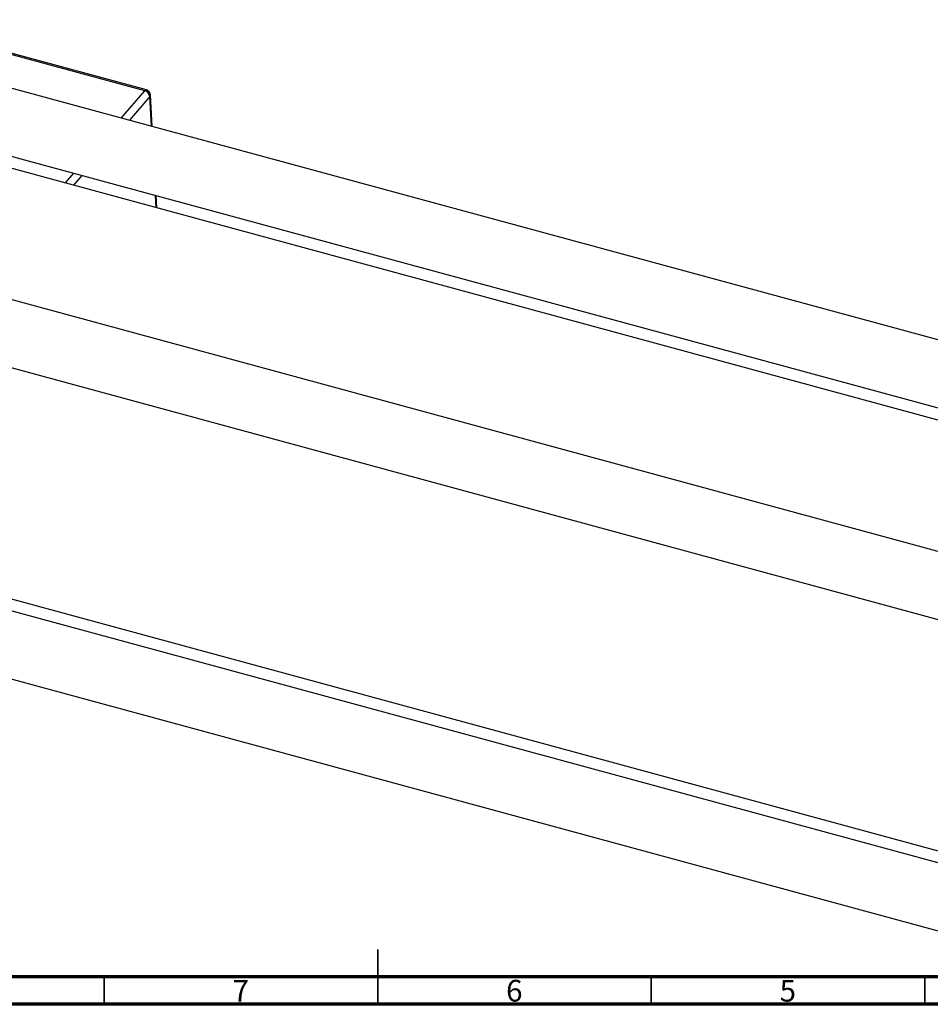
# Model space of a CAD drawing. Units: millimetres. Extents: x 15 to 1042, y -52 to 415.
# Drawn here: x 237 to 403, y 5 to 185 of the extents above; entities that cross this region are included whole.
import ezdxf

# ---------------------------------------------------------------- set-up
doc = ezdxf.new("R2010")
doc.units = ezdxf.units.MM
doc.styles.add('SLDTEXTSTYLE0', font='TXT', dxfattribs={"width": 0.75})

msp = doc.modelspace()

# ---------------------------------------------------------------- linework, layer by layer
at = {"color": 7, "linetype": 'Continuous', "lineweight": 25}
for p, q in [((565.375, 82.727), (188.888, 185.049)), ((259.707, 172.197), (217.255, 183.735)), ((259.398, 172.04), (216.946, 183.577)), ((159.208, 180.68), (555.41, 73.001)), ((553.65, 71.283), (156.138, 179.318)), ((260.778, 165.51), (260.443, 171.29)), ((504.089, 60.716), (131.367, 162.014)), ((261.64, 150.645), (261.511, 152.876)), ((128.219, 150.434), (492.99, 51.297)), ((438.955, 21.502), (131.367, 105.098)), ((136.206, 105.979), (439.034, 23.676)), ((128.219, 93.518), (438.507, 9.189))]:
    msp.add_line(p, q, dxfattribs=at)
at = {"color": 8, "linetype": 'Continuous', "lineweight": 25}
for p, q in [((255.103, 167.053), (259.398, 172.04)), ((260.329, 170.992), (256.589, 166.649)), ((260.645, 165.547), (260.329, 170.992)), ((244.893, 155.197), (246.425, 156.976)), ((247.911, 156.572), (246.378, 154.793)), ((261.507, 150.681), (261.378, 152.912))]:
    msp.add_line(p, q, dxfattribs=at)
at = {"color": 7, "linetype": 'Continuous', "lineweight": 35}
for p, q in [((302, 5), (302, 15)), ((252, 10), (252, 5)), ((302, 10), (302, 5)), ((352, 10), (352, 5)), ((402, 10), (402, 5))]:
    msp.add_line(p, q, dxfattribs=at)
at = {"color": 7, "linetype": 'Continuous', "lineweight": 70}
for p, q in [((584, 10), (20, 10)), ((589, 5), (15, 5))]:
    msp.add_line(p, q, dxfattribs=at)
at = {"color": 8, "linetype": 'Continuous', "lineweight": 25}
for centre, radius, start, end in [((259.677, 171.874), 0.324, 84.71475, 149.38784), ((260.027, 171.278), 0.416, 316.53679, 1.65753)]:
    msp.add_arc(centre, radius, start, end, dxfattribs=at)
at = {"color": 7, "linetype": 'Continuous', "lineweight": 25}
for centre, radius, start, end in [((259.071, 170.811), 1.271, 8.16804, 75.10329), ((259.445, 171.232), 1, 3.31806, 74.79549)]:
    msp.add_arc(centre, radius, start, end, dxfattribs=at)

# ---------------------------------------------------------------- texts
at = {"color": 7, "linetype": 'Continuous', "lineweight": 0, "char_height": 3.969, "attachment_point": 2, "style": 'SLDTEXTSTYLE0'}
for s, insert in [('7', (276.96, 9.468)), ('6', (326.96, 9.468)), ('5', (376.96, 9.468))]:
    msp.add_mtext(s, dxfattribs=dict(at, insert=insert))

doc.saveas('drawing.dxf')
